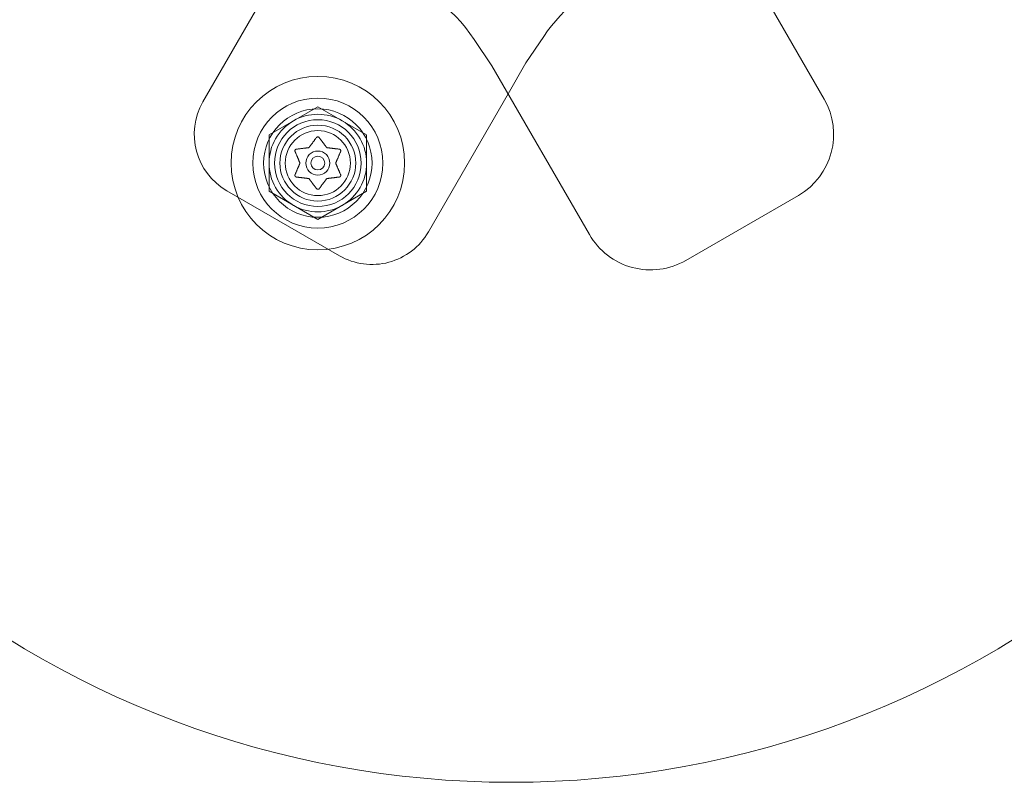
# Model space of a CAD drawing. Extents: x -782 to 0, y -440 to 0.
# Drawn here: x -405 to -399, y -368 to -363 of the extents above; entities that cross this region are included whole.
import ezdxf

# ---------------------------------------------------------------- set-up
doc = ezdxf.new("R2010")
doc.units = 0
doc.header["$MEASUREMENT"] = 0

# ---------------------------------------------------------------- blocks, each defined once
blk = doc.blocks.new('A$C141B2ED5')
at = {"color": 0, "linetype": 'Continuous', "lineweight": 0}
for p, q in [((-40.8257, -87.3388), (-40.2632, -86.3645)), ((-37.6673, -86.5909), (-37.2446, -87.3231)), ((-39.1597, -87.1311), (-39.2624, -86.979)), ((-38.8607, -86.9615), (-38.9641, -87.1145)), ((-38.9641, -87.1145), (-39.0667, -87.2921)), ((-38.5977, -88.1044), (-39.1597, -87.1311)), ((-39.0667, -87.2921), (-39.5266, -88.0888)), ((-40.4449, -87.5297), (-40.1636, -87.3674)), ((-40.4449, -87.5297), (-40.1636, -87.3674)), ((-40.1636, -87.3674), (-39.8824, -87.5297)), ((-40.1636, -87.3674), (-39.8824, -87.5297)), ((-40.4449, -87.8545), (-40.4449, -87.5297)), ((-40.4449, -87.8545), (-40.4449, -87.5297)), ((-39.8824, -87.5297), (-39.8824, -87.8545)), ((-39.8824, -87.5297), (-39.8824, -87.8545)), ((-40.0389, -88.226), (-40.6884, -87.851)), ((-40.1636, -88.0169), (-40.4449, -87.8545)), ((-40.1636, -88.0169), (-40.4449, -87.8545)), ((-39.8824, -87.8545), (-40.1636, -88.0169)), ((-39.8824, -87.8545), (-40.1636, -88.0169)), ((-37.3933, -87.8781), (-38.0428, -88.2531))]:
    blk.add_line(p, q, dxfattribs=at)
for radius in [0.5, 0.375, 0.3125, 0.25, 0.2188, 0.1875, 0.1875, 0.0695, 0.0395]:
    blk.add_circle((-40.1636, -87.6921), radius, dxfattribs=at)
for centre, radius, start, end in [((-39.0486, -85.7609), 5.5, 188.6796, 351.3204), ((-40.0651, -87.5214), 0.9688, 34.0496, 73.8547), ((-38.0322, -87.5214), 1, 111.4806, 145.9504), ((-40.5009, -87.5263), 0.375, 150, 240), ((-37.5964, -87.5263), 0.4062, 300, 30), ((-40.1636, -87.6921), 0.2813, 120, 180), ((-40.1636, -87.6921), 0.2813, 120, 180), ((-40.1636, -87.6921), 0.2812, 60, 120), ((-40.1636, -87.6921), 0.2812, 60, 120), ((-40.1636, -87.6921), 0.2813, 0, 60), ((-40.1636, -87.6921), 0.2813, 0, 60), ((-40.1636, -87.6921), 0.2813, 180, 240), ((-40.1636, -87.6921), 0.2813, 180, 240), ((-40.1636, -87.6921), 0.2813, 300, 360), ((-40.1636, -87.6921), 0.2813, 300, 360), ((-40.1636, -87.6921), 0.2812, 240, 300), ((-40.1636, -87.6921), 0.2812, 240, 300), ((-39.8514, -87.9013), 0.375, 240, 330), ((-38.2459, -87.9013), 0.4062, 210, 300)]:
    blk.add_arc(centre, radius, start, end, dxfattribs=at)
for points, weights in [([(-40.1723, -87.5461), (-40.1968, -87.5788), (-40.2142, -87.6019)], [1.06120691497, 1.21890298912, 1.29071555247]), ([(-40.1139, -87.6009), (-40.1312, -87.5778), (-40.1557, -87.5451)], [1.2877924798, 1.2144124615, 1.05685445761]), ([(-40.2944, -87.6266), (-40.2784, -87.6642), (-40.2671, -87.6908)], [1.06120691497, 1.21890298912, 1.29071555247]), ([(-40.2177, -87.6034), (-40.2464, -87.6068), (-40.287, -87.6117)], [1.2877924798, 1.2144124615, 1.05685445761]), ([(-40.0415, -87.6116), (-40.0821, -87.6067), (-40.1108, -87.6032)], [1.06120691497, 1.21890298912, 1.29071555247]), ([(-40.0598, -87.6896), (-40.0484, -87.6631), (-40.0323, -87.6255)], [1.2877924798, 1.2144124615, 1.05685445761]), ([(-40.2675, -87.6946), (-40.2789, -87.7211), (-40.295, -87.7587)], [1.2877924798, 1.2144124615, 1.05685445761]), ([(-40.0329, -87.7576), (-40.0489, -87.72), (-40.0602, -87.6934)], [1.06120691497, 1.21890298912, 1.29071555247]), ([(-40.2857, -87.7726), (-40.2452, -87.7775), (-40.2165, -87.781)], [1.06120691497, 1.21890298912, 1.29071555247]), ([(-40.2134, -87.7833), (-40.1961, -87.8064), (-40.1716, -87.8392)], [1.2877924798, 1.2144124615, 1.05685445761]), ([(-40.155, -87.8381), (-40.1304, -87.8054), (-40.1131, -87.7823)], [1.06120691497, 1.21890298912, 1.29071555247]), ([(-40.1096, -87.7808), (-40.0809, -87.7774), (-40.0403, -87.7725)], [1.2877924798, 1.2144124615, 1.05685445761])]:
    blk.add_rational_spline(points, weights, degree=2, dxfattribs=at)
for points, knots in [([(-40.1723, -87.5461), (-40.1719, -87.5455), (-40.1715, -87.5449), (-40.1709, -87.5442), (-40.1708, -87.5441), (-40.1707, -87.544)], [0.007300399, 0.007300399, 0.007300399, 0.007300399, 0.009949303, 0.009949303, 0.010414835, 0.010414835, 0.010414835, 0.010414835]), ([(-40.1707, -87.544), (-40.1706, -87.5439), (-40.1705, -87.5439), (-40.1697, -87.5431), (-40.1689, -87.5426), (-40.1673, -87.5418), (-40.1666, -87.5415), (-40.1652, -87.5412), (-40.1646, -87.5412), (-40.1639, -87.5411), (-40.1639, -87.5411), (-40.1638, -87.5411), (-40.1637, -87.5411), (-40.1637, -87.5411), (-40.1637, -87.5411), (-40.1636, -87.5411), (-40.1636, -87.5411), (-40.1635, -87.5411), (-40.1635, -87.5411), (-40.1634, -87.5411), (-40.1633, -87.5411), (-40.1628, -87.5411), (-40.1623, -87.5412), (-40.1612, -87.5414), (-40.1606, -87.5416), (-40.1592, -87.5421), (-40.1586, -87.5425), (-40.1574, -87.5432), (-40.157, -87.5436), (-40.1566, -87.544)], [0, 0, 0, 0, 0.00041232, 0.00041232, 0.00367036, 0.00367036, 0.0061271, 0.0061271, 0.00796491, 0.00796491, 0.00815345, 0.00815345, 0.00825503, 0.00825503, 0.00831852, 0.00831852, 0.00838777, 0.00838777, 0.00848273, 0.00848273, 0.00870295, 0.00870295, 0.01013563, 0.01013563, 0.01215525, 0.01215525, 0.01467787, 0.01467787, 0.0166517, 0.0166517, 0.0166517, 0.0166517]), ([(-40.1566, -87.544), (-40.1565, -87.5441), (-40.1564, -87.5442), (-40.1561, -87.5446), (-40.1559, -87.5448), (-40.1557, -87.5451)], [0.026417714, 0.026417714, 0.026417714, 0.026417714, 0.026883246, 0.026883246, 0.028070805, 0.028070805, 0.028070805, 0.028070805]), ([(-40.2954, -87.6242), (-40.2954, -87.624), (-40.2955, -87.6239), (-40.2957, -87.6229), (-40.2958, -87.622), (-40.2957, -87.6203), (-40.2956, -87.6195), (-40.2951, -87.6182), (-40.2949, -87.6175), (-40.2946, -87.6169), (-40.2945, -87.6168), (-40.2945, -87.6167), (-40.2945, -87.6167), (-40.2944, -87.6167), (-40.2944, -87.6166), (-40.2944, -87.6166), (-40.2944, -87.6166), (-40.2944, -87.6165), (-40.2943, -87.6165), (-40.2943, -87.6164), (-40.2943, -87.6164), (-40.294, -87.6159), (-40.2937, -87.6155), (-40.293, -87.6147), (-40.2925, -87.6142), (-40.2914, -87.6133), (-40.2907, -87.6129), (-40.2895, -87.6123), (-40.2889, -87.6121), (-40.2884, -87.612)], [0, 0, 0, 0, 0.00041133, 0.00041133, 0.0035034, 0.0035034, 0.00594033, 0.00594033, 0.00795678, 0.00795678, 0.00816734, 0.00816734, 0.00825334, 0.00825334, 0.00831687, 0.00831687, 0.00838579, 0.00838579, 0.00847957, 0.00847957, 0.00869405, 0.00869405, 0.01012524, 0.01012524, 0.01214061, 0.01214061, 0.01467168, 0.01467168, 0.01664979, 0.01664979, 0.01664979, 0.01664979]), ([(-40.2944, -87.6266), (-40.2948, -87.626), (-40.2951, -87.6253), (-40.2953, -87.6244), (-40.2954, -87.6243), (-40.2954, -87.6242)], [0.007300399, 0.007300399, 0.007300399, 0.007300399, 0.009949303, 0.009949303, 0.010414835, 0.010414835, 0.010414835, 0.010414835]), ([(-40.2884, -87.612), (-40.2883, -87.6119), (-40.2881, -87.6119), (-40.2877, -87.6118), (-40.2873, -87.6117), (-40.287, -87.6117)], [0.026417714, 0.026417714, 0.026417714, 0.026417714, 0.026883246, 0.026883246, 0.028070805, 0.028070805, 0.028070805, 0.028070805]), ([(-40.2177, -87.6034), (-40.2175, -87.6034), (-40.2173, -87.6034), (-40.2164, -87.6032), (-40.2158, -87.603), (-40.2149, -87.6025), (-40.2145, -87.6022), (-40.2142, -87.6019)], [0.006463967, 0.006463967, 0.006463967, 0.006463967, 0.007125803, 0.007125803, 0.009029787, 0.009029787, 0.010339612, 0.010339612, 0.010339612, 0.010339612]), ([(-40.1139, -87.6009), (-40.1137, -87.6011), (-40.1136, -87.6013), (-40.1131, -87.602), (-40.1126, -87.6024), (-40.1116, -87.6029), (-40.1112, -87.6031), (-40.1108, -87.6032)], [0.006463967, 0.006463967, 0.006463967, 0.006463967, 0.007125803, 0.007125803, 0.009029787, 0.009029787, 0.010339612, 0.010339612, 0.010339612, 0.010339612]), ([(-40.0415, -87.6116), (-40.0408, -87.6116), (-40.04, -87.6117), (-40.0392, -87.6119), (-40.039, -87.6119), (-40.0389, -87.612)], [0.007300399, 0.007300399, 0.007300399, 0.007300399, 0.009949303, 0.009949303, 0.010414835, 0.010414835, 0.010414835, 0.010414835]), ([(-40.0389, -87.612), (-40.0388, -87.612), (-40.0387, -87.612), (-40.0377, -87.6123), (-40.0369, -87.6127), (-40.0355, -87.6136), (-40.035, -87.614), (-40.0339, -87.6151), (-40.0335, -87.6157), (-40.033, -87.6164), (-40.033, -87.6164), (-40.0329, -87.6165), (-40.0329, -87.6165), (-40.0329, -87.6166), (-40.0329, -87.6166), (-40.0329, -87.6166), (-40.0329, -87.6167), (-40.0328, -87.6167), (-40.0328, -87.6167), (-40.0328, -87.6168), (-40.0327, -87.6169), (-40.0325, -87.6174), (-40.0323, -87.6178), (-40.0319, -87.6189), (-40.0317, -87.6195), (-40.0315, -87.6209), (-40.0315, -87.6217), (-40.0316, -87.623), (-40.0317, -87.6236), (-40.0319, -87.6242)], [0, 0, 0, 0, 0.00041348, 0.00041348, 0.00335938, 0.00335938, 0.00572359, 0.00572359, 0.00794646, 0.00794646, 0.00816387, 0.00816387, 0.00825132, 0.00825132, 0.00831543, 0.00831543, 0.00838451, 0.00838451, 0.0084777, 0.0084777, 0.00868732, 0.00868732, 0.01011652, 0.01011652, 0.01212817, 0.01212817, 0.01466672, 0.01466672, 0.01664861, 0.01664861, 0.01664861, 0.01664861]), ([(-40.0319, -87.6242), (-40.0319, -87.6243), (-40.0319, -87.6244), (-40.0321, -87.6249), (-40.0322, -87.6252), (-40.0323, -87.6255)], [0.026417714, 0.026417714, 0.026417714, 0.026417714, 0.026883246, 0.026883246, 0.028070805, 0.028070805, 0.028070805, 0.028070805]), ([(-40.2675, -87.6946), (-40.2674, -87.6944), (-40.2673, -87.6942), (-40.267, -87.6934), (-40.2669, -87.6928), (-40.2669, -87.6917), (-40.2669, -87.6912), (-40.2671, -87.6908)], [0.006463967, 0.006463967, 0.006463967, 0.006463967, 0.007125803, 0.007125803, 0.009029787, 0.009029787, 0.010339612, 0.010339612, 0.010339612, 0.010339612]), ([(-40.0598, -87.6896), (-40.0599, -87.6898), (-40.06, -87.69), (-40.0603, -87.6908), (-40.0604, -87.6915), (-40.0604, -87.6926), (-40.0603, -87.693), (-40.0602, -87.6934)], [0.006463967, 0.006463967, 0.006463967, 0.006463967, 0.007125803, 0.007125803, 0.009029787, 0.009029787, 0.010339612, 0.010339612, 0.010339612, 0.010339612]), ([(-40.2884, -87.7723), (-40.2885, -87.7722), (-40.2886, -87.7722), (-40.2895, -87.7719), (-40.2903, -87.7716), (-40.2917, -87.7707), (-40.2923, -87.7702), (-40.2933, -87.7692), (-40.2938, -87.7686), (-40.2942, -87.7679), (-40.2943, -87.7678), (-40.2943, -87.7677), (-40.2944, -87.7677), (-40.2944, -87.7677), (-40.2944, -87.7677), (-40.2944, -87.7676), (-40.2944, -87.7676), (-40.2945, -87.7675), (-40.2945, -87.7675), (-40.2945, -87.7674), (-40.2945, -87.7674), (-40.2948, -87.7669), (-40.295, -87.7665), (-40.2954, -87.7654), (-40.2955, -87.7648), (-40.2958, -87.7633), (-40.2958, -87.7626), (-40.2957, -87.7612), (-40.2956, -87.7606), (-40.2954, -87.7601)], [0, 0, 0, 0, 0.00041393, 0.00041393, 0.00331032, 0.00331032, 0.00567645, 0.00567645, 0.00794407, 0.00794407, 0.00816309, 0.00816309, 0.00825092, 0.00825092, 0.00831521, 0.00831521, 0.00838441, 0.00838441, 0.0084776, 0.0084776, 0.00868657, 0.00868657, 0.01011525, 0.01011525, 0.0121263, 0.0121263, 0.01466595, 0.01466595, 0.01664838, 0.01664838, 0.01664838, 0.01664838]), ([(-40.2954, -87.7601), (-40.2954, -87.7599), (-40.2953, -87.7598), (-40.2952, -87.7594), (-40.2951, -87.7591), (-40.295, -87.7587)], [0.026417714, 0.026417714, 0.026417714, 0.026417714, 0.026883246, 0.026883246, 0.028070805, 0.028070805, 0.028070805, 0.028070805]), ([(-40.2857, -87.7726), (-40.2865, -87.7726), (-40.2873, -87.7725), (-40.2881, -87.7723), (-40.2883, -87.7723), (-40.2884, -87.7723)], [0.007300399, 0.007300399, 0.007300399, 0.007300399, 0.009949303, 0.009949303, 0.010414835, 0.010414835, 0.010414835, 0.010414835]), ([(-40.2134, -87.7833), (-40.2135, -87.7831), (-40.2137, -87.783), (-40.2142, -87.7823), (-40.2147, -87.7819), (-40.2156, -87.7813), (-40.2161, -87.7811), (-40.2165, -87.781)], [0.006463967, 0.006463967, 0.006463967, 0.006463967, 0.007125803, 0.007125803, 0.009029787, 0.009029787, 0.010339612, 0.010339612, 0.010339612, 0.010339612]), ([(-40.1096, -87.7808), (-40.1098, -87.7808), (-40.11, -87.7809), (-40.1108, -87.781), (-40.1115, -87.7812), (-40.1124, -87.7818), (-40.1128, -87.782), (-40.1131, -87.7823)], [0.006463967, 0.006463967, 0.006463967, 0.006463967, 0.007125803, 0.007125803, 0.009029787, 0.009029787, 0.010339612, 0.010339612, 0.010339612, 0.010339612]), ([(-40.0389, -87.7723), (-40.039, -87.7723), (-40.0392, -87.7723), (-40.0396, -87.7724), (-40.0399, -87.7725), (-40.0403, -87.7725)], [0.026417714, 0.026417714, 0.026417714, 0.026417714, 0.026883246, 0.026883246, 0.028070805, 0.028070805, 0.028070805, 0.028070805]), ([(-40.0319, -87.7601), (-40.0318, -87.7602), (-40.0318, -87.7603), (-40.0316, -87.7613), (-40.0315, -87.7623), (-40.0316, -87.764), (-40.0317, -87.7647), (-40.0321, -87.7661), (-40.0324, -87.7667), (-40.0327, -87.7674), (-40.0328, -87.7674), (-40.0328, -87.7675), (-40.0328, -87.7675), (-40.0328, -87.7676), (-40.0329, -87.7676), (-40.0329, -87.7676), (-40.0329, -87.7677), (-40.0329, -87.7677), (-40.0329, -87.7677), (-40.033, -87.7678), (-40.033, -87.7679), (-40.0333, -87.7683), (-40.0336, -87.7687), (-40.0343, -87.7696), (-40.0348, -87.77), (-40.0359, -87.7709), (-40.0366, -87.7713), (-40.0378, -87.7719), (-40.0383, -87.7721), (-40.0389, -87.7723)], [0, 0, 0, 0, 0.00041106, 0.00041106, 0.0035373, 0.0035373, 0.00597776, 0.00597776, 0.00795862, 0.00795862, 0.008168, 0.008168, 0.00825376, 0.00825376, 0.00831721, 0.00831721, 0.00838612, 0.00838612, 0.00848005, 0.00848005, 0.00869554, 0.00869554, 0.01012717, 0.01012717, 0.01214334, 0.01214334, 0.01467282, 0.01467282, 0.01665013, 0.01665013, 0.01665013, 0.01665013]), ([(-40.0329, -87.7576), (-40.0325, -87.7583), (-40.0322, -87.759), (-40.0319, -87.7598), (-40.0319, -87.7599), (-40.0319, -87.7601)], [0.007300399, 0.007300399, 0.007300399, 0.007300399, 0.009949303, 0.009949303, 0.010414835, 0.010414835, 0.010414835, 0.010414835]), ([(-40.1707, -87.8402), (-40.1708, -87.8401), (-40.1709, -87.84), (-40.1712, -87.8397), (-40.1714, -87.8394), (-40.1716, -87.8392)], [0.026417714, 0.026417714, 0.026417714, 0.026417714, 0.026883246, 0.026883246, 0.028070805, 0.028070805, 0.028070805, 0.028070805]), ([(-40.1566, -87.8402), (-40.1567, -87.8403), (-40.1568, -87.8404), (-40.1576, -87.8411), (-40.1584, -87.8417), (-40.1599, -87.8424), (-40.1607, -87.8427), (-40.1621, -87.843), (-40.1627, -87.8431), (-40.1633, -87.8431), (-40.1634, -87.8431), (-40.1635, -87.8431), (-40.1635, -87.8431), (-40.1636, -87.8431), (-40.1636, -87.8431), (-40.1637, -87.8431), (-40.1637, -87.8431), (-40.1637, -87.8431), (-40.1638, -87.8431), (-40.1639, -87.8431), (-40.164, -87.8431), (-40.1645, -87.8431), (-40.165, -87.843), (-40.1661, -87.8428), (-40.1667, -87.8427), (-40.1681, -87.8421), (-40.1687, -87.8418), (-40.1698, -87.841), (-40.1703, -87.8406), (-40.1707, -87.8402)], [0, 0, 0, 0, 0.00041176, 0.00041176, 0.00365422, 0.00365422, 0.00610875, 0.00610875, 0.00796436, 0.00796436, 0.00817423, 0.00817423, 0.00825796, 0.00825796, 0.00832097, 0.00832097, 0.00839048, 0.00839048, 0.00848722, 0.00848722, 0.00871815, 0.00871815, 0.01015814, 0.01015814, 0.01218673, 0.01218673, 0.01468858, 0.01468858, 0.01665151, 0.01665151, 0.01665151, 0.01665151]), ([(-40.155, -87.8381), (-40.1554, -87.8388), (-40.1558, -87.8394), (-40.1564, -87.84), (-40.1565, -87.8401), (-40.1566, -87.8402)], [0.007300399, 0.007300399, 0.007300399, 0.007300399, 0.009949303, 0.009949303, 0.010414835, 0.010414835, 0.010414835, 0.010414835])]:
    blk.add_open_spline(points, degree=3, knots=knots, dxfattribs=at)
blk = doc.blocks.new('b504943r0')
at = {"lineweight": 0}
blk.add_blockref('A$C141B2ED5', (-363.2656, -276.2699), dxfattribs=at)

msp = doc.modelspace()

# ---------------------------------------------------------------- block references
at = {"lineweight": 0}
msp.add_blockref('b504943r0', (0, 0), dxfattribs=at)

doc.saveas('drawing.dxf')
